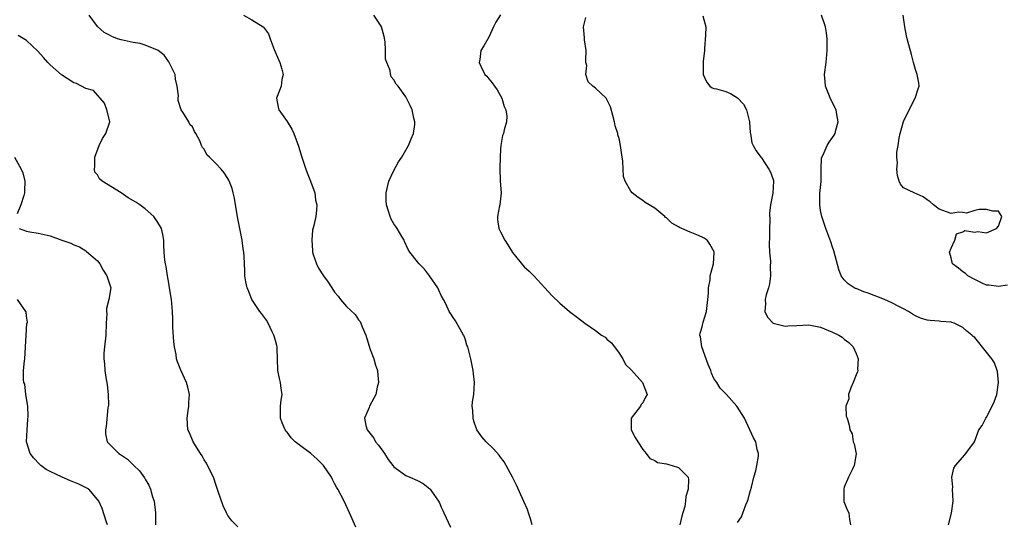
# Model space of a CAD drawing. Units: inches. Extents: x 2571000 to 2574000, y 1518000 to 1521000.
# Drawn here: x 2571810 to 2571976, y 1518117 to 1518202 of the extents above; entities that cross this region are included whole.
import ezdxf

# ---------------------------------------------------------------- set-up
doc = ezdxf.new("R2010")
doc.units = ezdxf.units.IN
doc.header["$MEASUREMENT"] = 0
doc.layers.add('LD25711518_2ft', color=254, linetype='Continuous')

msp = doc.modelspace()

# ---------------------------------------------------------------- linework, layer by layer
at = {"layer": 'LD25711518_2ft'}
for points, elevation in [([(2571866.57, 1518116.57), (2571865.51, 1518119), (2571864.59, 1518121), (2571863.54, 1518123), (2571863.33, 1518123.33), (2571863, 1518123.96), (2571862.63, 1518124.63), (2571862.44, 1518125), (2571861.11, 1518127), (2571861, 1518127.13), (2571860.04, 1518128.04), (2571859, 1518128.99), (2571857, 1518130.49), (2571856.35, 1518131), (2571855.66, 1518131.66), (2571855, 1518132.59), (2571854.8, 1518132.8), (2571854.66, 1518133), (2571854.17, 1518134.17), (2571853.84, 1518135), (2571853.89, 1518135.89), (2571853.85, 1518137), (2571853.97, 1518138.03), (2571854.12, 1518139), (2571853.96, 1518139.96), (2571853.86, 1518141), (2571853.67, 1518141.67), (2571853.43, 1518143), (2571853.33, 1518145), (2571853.28, 1518146.72), (2571853.29, 1518147), (2571853.24, 1518147.24), (2571853, 1518148.08), (2571852.82, 1518148.82), (2571852.76, 1518149), (2571852.47, 1518149.53), (2571851.78, 1518151), (2571851.5, 1518151.5), (2571850.67, 1518152.67), (2571850.4, 1518153), (2571849.05, 1518155), (2571848.45, 1518156.45), (2571848.26, 1518157), (2571848.04, 1518157.96), (2571847.85, 1518159), (2571847.84, 1518159.84), (2571847.77, 1518161), (2571847.74, 1518162.26), (2571847.7, 1518163), (2571847.58, 1518163.58), (2571847.41, 1518165), (2571846.68, 1518168.68), (2571846.26, 1518171), (2571846.08, 1518172.08), (2571845.85, 1518173), (2571845.71, 1518173.71), (2571845.17, 1518175.17), (2571845, 1518175.45), (2571844.36, 1518176.36), (2571843.83, 1518177), (2571843, 1518177.88), (2571841.9, 1518179), (2571841.44, 1518179.44), (2571841, 1518180.36), (2571840.68, 1518180.68), (2571840.53, 1518181), (2571840.24, 1518181.76), (2571839.58, 1518183), (2571839.34, 1518183.34), (2571839, 1518184.13), (2571838.56, 1518184.56), (2571838.37, 1518185), (2571837.36, 1518186.64), (2571837.11, 1518187), (2571836.59, 1518188.59), (2571836.6, 1518189), (2571836.63, 1518189.37), (2571836.43, 1518191), (2571836.16, 1518192.16), (2571836.07, 1518193), (2571835.1, 1518195), (2571835, 1518195.1), (2571834.21, 1518196.21), (2571833.21, 1518197), (2571833, 1518197.13), (2571832.82, 1518197.18), (2571831, 1518197.94), (2571830.19, 1518198.19), (2571829, 1518198.35), (2571827, 1518198.8), (2571826.38, 1518199), (2571825.39, 1518199.39), (2571825, 1518199.61), (2571824.09, 1518200.09), (2571823, 1518201.09), (2571821.55, 1518203)], 8032), ([(2571847.6, 1518203), (2571849, 1518202.21), (2571850.93, 1518201), (2571850.97, 1518200.97), (2571851.85, 1518199.85), (2571852.12, 1518199), (2571852.81, 1518197.19), (2571853.52, 1518195.52), (2571853.76, 1518195), (2571854.1, 1518193.9), (2571854.32, 1518193), (2571854.11, 1518192.11), (2571853.96, 1518191), (2571853.29, 1518189.29), (2571853.2, 1518189), (2571853.46, 1518187.46), (2571853.57, 1518187), (2571855, 1518185.07), (2571855.76, 1518183.76), (2571856.13, 1518183), (2571856.88, 1518180.88), (2571857.44, 1518179), (2571857.67, 1518178.33), (2571858.14, 1518177), (2571858.37, 1518176.37), (2571858.94, 1518175), (2571859.64, 1518173), (2571859.78, 1518171.78), (2571859.98, 1518171), (2571859.92, 1518170.08), (2571859.8, 1518169), (2571859.49, 1518167.49), (2571859.29, 1518166.71), (2571859.13, 1518165), (2571859.26, 1518163.26), (2571859.26, 1518163), (2571859.39, 1518162.61), (2571859.91, 1518161), (2571860.29, 1518160.29), (2571861.12, 1518159), (2571861.92, 1518157.92), (2571862.5, 1518157), (2571863, 1518156.27), (2571863.57, 1518155.57), (2571863.96, 1518155), (2571865, 1518153.82), (2571866.47, 1518152.47), (2571867, 1518151.6), (2571867.3, 1518151.3), (2571867.42, 1518151), (2571867.62, 1518150.38), (2571868.24, 1518149), (2571868.43, 1518148.43), (2571869, 1518146.57), (2571869.63, 1518145), (2571869.91, 1518143.91), (2571870.25, 1518143), (2571870.26, 1518142.26), (2571870.42, 1518141), (2571870.19, 1518140.19), (2571869.93, 1518139), (2571869.62, 1518138.38), (2571868.87, 1518137), (2571868.8, 1518136.8), (2571868.03, 1518135), (2571868.26, 1518133.74), (2571868.47, 1518133), (2571868.73, 1518132.73), (2571869.6, 1518131.6), (2571869.9, 1518131), (2571870.41, 1518130.41), (2571871.39, 1518129), (2571872.02, 1518128.02), (2571872.79, 1518127), (2571873, 1518126.74), (2571873.79, 1518126.21), (2571875, 1518125.33), (2571875.71, 1518125), (2571877, 1518124.44), (2571877.95, 1518123.95), (2571879.07, 1518123.07), (2571879.12, 1518123), (2571879.36, 1518122.64), (2571880.53, 1518121), (2571880.68, 1518120.68), (2571881, 1518119.95), (2571881.31, 1518119.31), (2571881.43, 1518119), (2571882.57, 1518116.57)], 8030), ([(2571896.34, 1518117), (2571896.02, 1518117.98), (2571895.73, 1518119), (2571895.54, 1518119.54), (2571894.92, 1518120.92), (2571893.66, 1518123.66), (2571893.01, 1518125.01), (2571891.96, 1518127), (2571891.6, 1518127.6), (2571891, 1518128.39), (2571890.75, 1518128.75), (2571889.82, 1518129.82), (2571888.58, 1518131), (2571887.85, 1518131.85), (2571887, 1518133), (2571886.48, 1518134.48), (2571886.35, 1518135), (2571886.29, 1518136.29), (2571886.21, 1518137), (2571886.26, 1518137.74), (2571886.46, 1518139), (2571886.62, 1518141), (2571886.44, 1518142.44), (2571886.39, 1518143), (2571885.99, 1518145), (2571885.66, 1518146.34), (2571885.47, 1518147), (2571885.32, 1518147.32), (2571885, 1518148.37), (2571884.83, 1518148.83), (2571884.75, 1518149), (2571883.38, 1518151.38), (2571883, 1518151.99), (2571882.58, 1518152.58), (2571882.34, 1518153), (2571881.75, 1518154.25), (2571881.37, 1518155), (2571881, 1518155.66), (2571880.6, 1518156.6), (2571880.4, 1518157), (2571879.01, 1518159.01), (2571878.14, 1518160.14), (2571877.26, 1518161), (2571877, 1518161.36), (2571875.69, 1518163), (2571875.42, 1518163.42), (2571874.79, 1518164.79), (2571874.71, 1518165), (2571874.34, 1518165.66), (2571873.54, 1518167), (2571873.31, 1518167.31), (2571873, 1518167.8), (2571872.56, 1518168.56), (2571872.37, 1518169), (2571872.11, 1518169.89), (2571871.75, 1518171), (2571871.71, 1518171.71), (2571871.69, 1518173), (2571872.16, 1518175), (2571873, 1518176.77), (2571873.78, 1518178.22), (2571874.31, 1518179), (2571875.46, 1518181), (2571875.89, 1518182.11), (2571876.3, 1518183), (2571876.52, 1518184.52), (2571876.55, 1518185), (2571876.37, 1518185.63), (2571876.08, 1518187), (2571875.74, 1518187.74), (2571875.11, 1518189), (2571875, 1518189.18), (2571873.7, 1518191), (2571873.36, 1518191.36), (2571873, 1518192.07), (2571872.56, 1518192.56), (2571872.44, 1518193), (2571872.34, 1518193.66), (2571871.78, 1518195), (2571871.59, 1518195.59), (2571871.59, 1518197), (2571871.5, 1518198.5), (2571871.36, 1518199.36), (2571870.92, 1518201), (2571870.72, 1518201.28), (2571869.61, 1518203)], 8028), ([(2571891, 1518203.06), (2571890.18, 1518201.82), (2571889.83, 1518201), (2571889, 1518199.3), (2571888.16, 1518197.84), (2571887.65, 1518197), (2571887.48, 1518195.48), (2571887.37, 1518195), (2571887.64, 1518194.36), (2571888.36, 1518193), (2571888.67, 1518192.67), (2571889, 1518192.22), (2571889.59, 1518191.59), (2571889.98, 1518191), (2571890.41, 1518190.41), (2571891.21, 1518189), (2571891.58, 1518187.58), (2571891.87, 1518187), (2571892.08, 1518185.92), (2571891.99, 1518185), (2571891.61, 1518183.61), (2571891.47, 1518183), (2571891.34, 1518182.66), (2571891.06, 1518181), (2571891, 1518180.35), (2571890.92, 1518179), (2571890.85, 1518177.15), (2571890.95, 1518175), (2571891.07, 1518173), (2571890.88, 1518171), (2571890.82, 1518170.82), (2571890.45, 1518169), (2571890.48, 1518168.48), (2571890.68, 1518167), (2571891, 1518166.42), (2571891.72, 1518165), (2571892.22, 1518164.22), (2571893, 1518162.95), (2571895, 1518160.53), (2571895.8, 1518159.8), (2571896.61, 1518159), (2571898.47, 1518157), (2571899.67, 1518155.67), (2571901, 1518154.39), (2571902.61, 1518153), (2571903.98, 1518151.98), (2571905.2, 1518151), (2571907, 1518149.78), (2571908.03, 1518149), (2571908.64, 1518148.64), (2571909, 1518148.26), (2571909.69, 1518147.69), (2571911, 1518145.96), (2571911.63, 1518145), (2571912.05, 1518144.05), (2571913, 1518143.19), (2571913.07, 1518143.07), (2571914.97, 1518141), (2571915.73, 1518139), (2571915.46, 1518138.54), (2571915, 1518137.55), (2571914.74, 1518137.26), (2571914.59, 1518137), (2571913.01, 1518135), (2571913.06, 1518133), (2571913.73, 1518131.73), (2571914.15, 1518131), (2571915, 1518129.68), (2571915.55, 1518129), (2571916.16, 1518128.16), (2571917, 1518127.85), (2571917.5, 1518127.5), (2571919, 1518127.27), (2571919.19, 1518127.19), (2571919.97, 1518127), (2571921, 1518126.64), (2571922.65, 1518125), (2571922.71, 1518124.71), (2571922.65, 1518123), (2571922.24, 1518121.76), (2571922.18, 1518121), (2571922.07, 1518120.07), (2571921.77, 1518119), (2571921.56, 1518118.44), (2571921.26, 1518117)], 8026), ([(2571931, 1518117.35), (2571931.65, 1518118.35), (2571932.38, 1518120.38), (2571932.67, 1518121), (2571932.75, 1518121.25), (2571933, 1518122.19), (2571933.33, 1518123.33), (2571933.72, 1518125), (2571934.08, 1518126.08), (2571934.22, 1518127), (2571934.54, 1518128.54), (2571934.52, 1518129), (2571934.31, 1518129.69), (2571934.05, 1518131), (2571933.68, 1518131.68), (2571932.15, 1518135), (2571930.89, 1518137), (2571929.11, 1518139), (2571928.06, 1518140.06), (2571927.47, 1518141), (2571927, 1518141.69), (2571926.56, 1518142.56), (2571926.45, 1518143), (2571926.03, 1518144.03), (2571924.98, 1518147), (2571924.71, 1518148.71), (2571924.62, 1518149), (2571924.67, 1518149.34), (2571925, 1518150.37), (2571925.19, 1518151.19), (2571925.74, 1518153), (2571925.98, 1518155), (2571926.08, 1518156.08), (2571926.07, 1518157), (2571926.34, 1518158.34), (2571926.39, 1518159), (2571926.95, 1518161), (2571927.06, 1518162.94), (2571927.05, 1518163.05), (2571926.33, 1518164.33), (2571925.83, 1518165), (2571925.35, 1518165.35), (2571925, 1518165.52), (2571924.09, 1518165.91), (2571923, 1518166.35), (2571921.56, 1518167), (2571921.16, 1518167.16), (2571921, 1518167.29), (2571919.87, 1518167.87), (2571919, 1518168.77), (2571918.85, 1518168.85), (2571918.71, 1518169), (2571917, 1518170.42), (2571915.39, 1518171.39), (2571915, 1518171.73), (2571914.19, 1518172.19), (2571913.22, 1518173), (2571913, 1518173.29), (2571912.04, 1518175), (2571911.75, 1518175.75), (2571911.67, 1518177), (2571911.64, 1518178.36), (2571911.43, 1518179.43), (2571911.26, 1518181), (2571911, 1518182.19), (2571910.81, 1518182.81), (2571910.77, 1518183), (2571910.32, 1518184.32), (2571910.2, 1518185), (2571909.95, 1518186.05), (2571909.53, 1518187.53), (2571909, 1518188.67), (2571908.88, 1518188.88), (2571908.79, 1518189), (2571907, 1518190.68), (2571906.59, 1518191), (2571905.76, 1518191.76), (2571905.36, 1518193), (2571905.53, 1518194.47), (2571905.41, 1518195), (2571905.37, 1518195.37), (2571905.43, 1518197), (2571905.18, 1518198.82), (2571905.16, 1518199.16), (2571904.98, 1518201), (2571905.4, 1518202.6)], 8024), ([(2571925.15, 1518202.85), (2571925.61, 1518201), (2571925.59, 1518199.59), (2571925.39, 1518197.39), (2571925.38, 1518197), (2571925.17, 1518195.18), (2571925.18, 1518193), (2571925.74, 1518191.74), (2571926.33, 1518191), (2571926.71, 1518190.71), (2571927, 1518190.62), (2571927.45, 1518190.55), (2571929, 1518190.13), (2571929.79, 1518189.79), (2571931, 1518189.04), (2571931.97, 1518187.97), (2571932.47, 1518187), (2571933.02, 1518185), (2571933.14, 1518183.14), (2571933.19, 1518183), (2571933.42, 1518181.42), (2571933.61, 1518181), (2571934.12, 1518180.12), (2571934.92, 1518179), (2571935, 1518178.93), (2571936.27, 1518177), (2571936.52, 1518176.52), (2571937, 1518175.27), (2571937.06, 1518175.06), (2571937.07, 1518175), (2571936.95, 1518172.95), (2571936.55, 1518171), (2571936.4, 1518169.6), (2571936.41, 1518168.41), (2571936.37, 1518167), (2571936.36, 1518165.64), (2571936.31, 1518164.31), (2571936.39, 1518163), (2571936.52, 1518161.48), (2571936.51, 1518160.51), (2571936.54, 1518159), (2571936.35, 1518157.65), (2571936.2, 1518157), (2571935.82, 1518155.82), (2571935.65, 1518155), (2571935.71, 1518154.29), (2571935.58, 1518153), (2571936.04, 1518152.04), (2571937, 1518151), (2571939, 1518150.49), (2571939.44, 1518150.56), (2571941, 1518150.64), (2571943, 1518150.75), (2571945, 1518150.32), (2571947, 1518149.47), (2571948.05, 1518149), (2571948.62, 1518148.62), (2571949, 1518148.31), (2571949.75, 1518147.75), (2571950.49, 1518147), (2571951, 1518145.87), (2571951.35, 1518145), (2571951.24, 1518143.24), (2571951.26, 1518143), (2571951.23, 1518142.77), (2571951, 1518142.27), (2571950.52, 1518141), (2571950.1, 1518140.1), (2571949.72, 1518139), (2571949.76, 1518138.24), (2571949.27, 1518137), (2571949.32, 1518135.32), (2571949.47, 1518135), (2571949.81, 1518133.81), (2571949.95, 1518133), (2571950.32, 1518132.32), (2571950.5, 1518131), (2571950.66, 1518130.66), (2571950.98, 1518128.98), (2571950.64, 1518127), (2571950.4, 1518126.4), (2571949.68, 1518125), (2571949, 1518123.36), (2571948.89, 1518123), (2571948.91, 1518121.09), (2571948.9, 1518121), (2571948.91, 1518120.91), (2571949.5, 1518119.5), (2571949.74, 1518119), (2571949.89, 1518117.89), (2571950.04, 1518117)], 8022), ([(2571966.56, 1518117), (2571967.07, 1518118.93), (2571967.36, 1518121), (2571967.28, 1518123), (2571967.31, 1518123.31), (2571967.16, 1518125), (2571967.46, 1518126.54), (2571967.76, 1518127), (2571969, 1518128.42), (2571969.52, 1518129), (2571970.98, 1518131), (2571971.71, 1518133), (2571972.24, 1518133.76), (2571972.86, 1518135), (2571973, 1518135.17), (2571973.97, 1518137), (2571974.28, 1518137.72), (2571974.75, 1518139), (2571975.03, 1518141), (2571974.84, 1518142.84), (2571974.8, 1518143), (2571974.32, 1518144.32), (2571973.89, 1518145), (2571973, 1518146.14), (2571971, 1518148.57), (2571970.76, 1518148.76), (2571970.51, 1518149), (2571969.66, 1518149.66), (2571969, 1518150.3), (2571967.54, 1518151), (2571967.13, 1518151.13), (2571967, 1518151.19), (2571965.31, 1518151.31), (2571965, 1518151.36), (2571963.46, 1518151.46), (2571963, 1518151.53), (2571961.88, 1518151.88), (2571961, 1518152.25), (2571960.53, 1518152.53), (2571959.82, 1518153), (2571959, 1518153.42), (2571958.18, 1518153.82), (2571957, 1518154.43), (2571955.76, 1518155), (2571953, 1518156.09), (2571952.31, 1518156.31), (2571951, 1518156.85), (2571950.88, 1518156.88), (2571950.64, 1518157), (2571949.63, 1518157.63), (2571949, 1518158.32), (2571948.47, 1518159), (2571948.07, 1518160.07), (2571947.23, 1518163.23), (2571947, 1518163.85), (2571946.72, 1518164.72), (2571945.9, 1518167), (2571945.22, 1518169), (2571945, 1518170.04), (2571944.85, 1518171), (2571944.89, 1518172.89), (2571945.07, 1518174.93), (2571945.07, 1518177), (2571945.16, 1518178.84), (2571945.19, 1518179), (2571945.41, 1518179.41), (2571946.09, 1518181), (2571946.44, 1518181.56), (2571947.29, 1518182.71), (2571947.45, 1518183), (2571947.57, 1518183.57), (2571947.98, 1518185), (2571947.75, 1518186.25), (2571947.6, 1518187), (2571947.41, 1518187.41), (2571947, 1518188.25), (2571946.74, 1518188.74), (2571945.83, 1518191), (2571945.78, 1518191.78), (2571945.67, 1518193), (2571945.91, 1518195), (2571946.11, 1518197), (2571946.08, 1518197.92), (2571946.11, 1518199), (2571946.01, 1518200.01), (2571945.83, 1518201), (2571945.14, 1518203)], 8020), ([(2571976.55, 1518157.45), (2571975, 1518157.2), (2571973.41, 1518157.41), (2571973, 1518157.44), (2571972.24, 1518157.76), (2571971, 1518158.39), (2571969.85, 1518159), (2571969.42, 1518159.42), (2571969, 1518159.69), (2571968.29, 1518160.29), (2571967.25, 1518161), (2571967, 1518162.03), (2571966.74, 1518163), (2571967, 1518163.68), (2571967.67, 1518165), (2571967.93, 1518166.07), (2571969, 1518166.44), (2571969.36, 1518166.64), (2571971, 1518166.39), (2571971.54, 1518166.46), (2571973, 1518166.25), (2571974.69, 1518167), (2571975, 1518167.37), (2571975.55, 1518169), (2571975, 1518169.91), (2571974.08, 1518169.92), (2571973, 1518170.22), (2571971.78, 1518170.22), (2571971, 1518170.02), (2571969.6, 1518169.6), (2571969, 1518169.68), (2571968.27, 1518169.73), (2571967, 1518169.51), (2571966.22, 1518169.78), (2571965, 1518170.27), (2571964.07, 1518171), (2571963.51, 1518171.51), (2571963, 1518171.83), (2571962.33, 1518172.33), (2571960.76, 1518173), (2571959, 1518173.84), (2571958.48, 1518174.48), (2571958.26, 1518175), (2571957.95, 1518175.95), (2571957.84, 1518177), (2571957.96, 1518178.04), (2571957.87, 1518179), (2571957.87, 1518179.87), (2571958.06, 1518181), (2571958.23, 1518182.23), (2571958.4, 1518183), (2571958.98, 1518185.02), (2571959.94, 1518187), (2571960.97, 1518189), (2571961.44, 1518190.56), (2571961.62, 1518191), (2571961.56, 1518191.56), (2571961.29, 1518193), (2571961, 1518193.82), (2571960.68, 1518195), (2571960.36, 1518196.36), (2571959.62, 1518199), (2571959.5, 1518199.5), (2571959.19, 1518201), (2571958.95, 1518203)], 8018), ([(2571846.66, 1518116.66), (2571845.65, 1518117.65), (2571845, 1518118.57), (2571844.76, 1518119), (2571844.19, 1518120.19), (2571843.37, 1518122.63), (2571843, 1518123.59), (2571842.53, 1518125), (2571841.57, 1518127), (2571841.37, 1518127.37), (2571841, 1518127.93), (2571840.63, 1518128.63), (2571840.36, 1518129), (2571839.12, 1518131), (2571838.48, 1518132.48), (2571838.25, 1518133), (2571838.1, 1518135), (2571838.3, 1518136.3), (2571838.38, 1518137), (2571838.38, 1518137.62), (2571838.49, 1518139), (2571838.23, 1518140.23), (2571838.02, 1518141), (2571837.07, 1518143.07), (2571836.47, 1518144.47), (2571836.34, 1518145), (2571836.27, 1518145.73), (2571835.99, 1518147), (2571835.88, 1518147.88), (2571835.69, 1518150.31), (2571835.67, 1518151), (2571835.68, 1518151.68), (2571835.62, 1518153), (2571835.49, 1518155), (2571835.16, 1518157), (2571835, 1518157.77), (2571834.79, 1518159), (2571834.58, 1518160.58), (2571834.43, 1518161), (2571834.33, 1518161.67), (2571834.22, 1518163), (2571834.19, 1518164.19), (2571834.19, 1518165), (2571834.01, 1518165.99), (2571833.78, 1518167), (2571833, 1518168.26), (2571832.69, 1518168.69), (2571832.5, 1518169), (2571831, 1518170.28), (2571830.12, 1518171), (2571829.44, 1518171.44), (2571828.17, 1518172.17), (2571827, 1518172.98), (2571823.78, 1518175), (2571823.34, 1518175.34), (2571823, 1518176.04), (2571822.51, 1518176.51), (2571822.45, 1518177), (2571822.56, 1518177.44), (2571822.51, 1518179), (2571823.27, 1518181), (2571823.82, 1518182.18), (2571824.4, 1518183), (2571825.05, 1518185), (2571825, 1518185.28), (2571824.57, 1518187), (2571824.16, 1518188.16), (2571822.29, 1518190.29), (2571821, 1518190.6), (2571819.44, 1518191.44), (2571819, 1518191.58), (2571816.9, 1518192.9), (2571815, 1518194.6), (2571814.58, 1518195), (2571813.87, 1518195.87), (2571812.89, 1518196.89), (2571811, 1518198.72), (2571809.57, 1518199.57)], 8034), ([(2571808.99, 1518179), (2571810.11, 1518177), (2571810.4, 1518176.4), (2571810.74, 1518175), (2571810.66, 1518173.34), (2571810.69, 1518173), (2571810.57, 1518172.57), (2571810.07, 1518171), (2571809.45, 1518169.45)], 8036), ([(2571809.76, 1518167), (2571811, 1518166.51), (2571811.55, 1518166.45), (2571813, 1518166.2), (2571814, 1518166), (2571815, 1518165.73), (2571816.97, 1518165.03), (2571818.5, 1518164.5), (2571819, 1518164.25), (2571819.92, 1518163.92), (2571821, 1518163.19), (2571821.13, 1518163.13), (2571823, 1518161.52), (2571823.4, 1518161), (2571823.95, 1518159.95), (2571824.58, 1518159), (2571825.23, 1518157), (2571824.91, 1518155), (2571824.49, 1518153.51), (2571824.52, 1518153), (2571824.57, 1518152.57), (2571824.47, 1518151), (2571824.38, 1518149), (2571824.14, 1518147), (2571824.06, 1518145.94), (2571824.03, 1518145), (2571824.17, 1518144.17), (2571824.24, 1518143), (2571824.47, 1518141.53), (2571824.57, 1518141), (2571824.59, 1518140.59), (2571824.79, 1518139), (2571824.82, 1518137.18), (2571824.73, 1518136.73), (2571824.45, 1518133.55), (2571824.32, 1518133), (2571824.34, 1518132.34), (2571824.63, 1518131), (2571826.61, 1518129), (2571826.86, 1518128.86), (2571828.05, 1518128.05), (2571829.1, 1518127), (2571830.08, 1518126.08), (2571830.89, 1518124.89), (2571831, 1518124.67), (2571831.67, 1518123.67), (2571831.94, 1518123), (2571832.29, 1518121.71), (2571832.53, 1518121), (2571832.78, 1518119), (2571832.79, 1518117)], 8036), ([(2571824.65, 1518117), (2571824.42, 1518117.58), (2571823.76, 1518119.76), (2571823.19, 1518121), (2571823, 1518121.27), (2571821.5, 1518123), (2571821.19, 1518123.19), (2571819.85, 1518123.85), (2571819, 1518124.17), (2571818.42, 1518124.42), (2571817, 1518125), (2571815, 1518125.98), (2571814.34, 1518126.34), (2571813.45, 1518127), (2571813.21, 1518127.21), (2571812.23, 1518128.23), (2571811.65, 1518129), (2571811.03, 1518131), (2571811.1, 1518133), (2571811.24, 1518134.76), (2571811.31, 1518135.31), (2571811.23, 1518137), (2571810.91, 1518139), (2571810.7, 1518140.7), (2571810.55, 1518141), (2571810.52, 1518141.48), (2571810.51, 1518143), (2571810.64, 1518144.64), (2571810.7, 1518145), (2571811.07, 1518150.93), (2571811.11, 1518151), (2571811.16, 1518151.16), (2571811, 1518152.19), (2571810.93, 1518152.93), (2571810.91, 1518153), (2571809.51, 1518155)], 8038)]:
    msp.add_lwpolyline(points, dxfattribs=dict(at, elevation=elevation))

doc.saveas('drawing.dxf')
